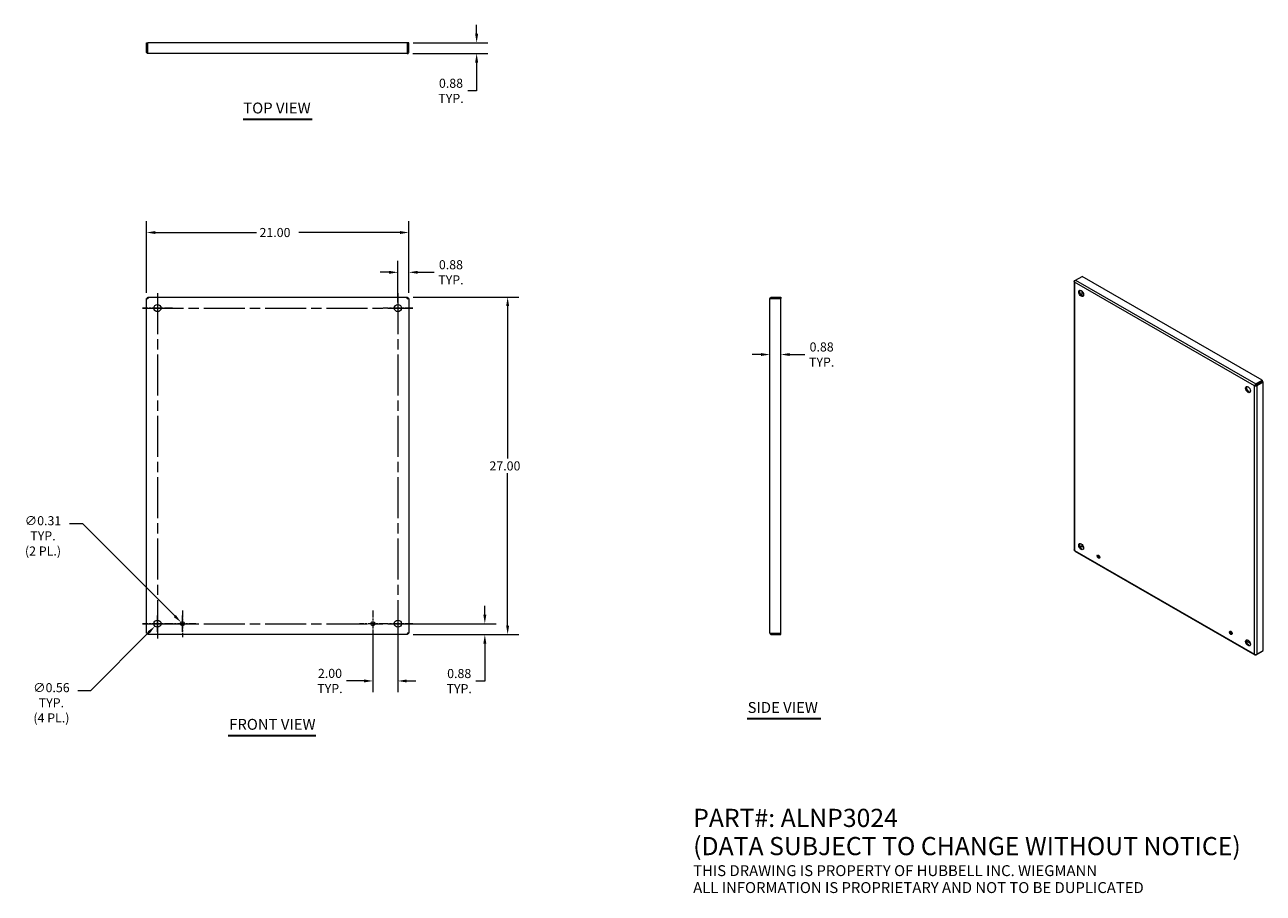
# Model space of a CAD drawing. Units: inches. Extents: x 10.8 to 110, y 6 to 75.4.
import ezdxf

# ---------------------------------------------------------------- set-up
doc = ezdxf.new("R2010")
doc.units = ezdxf.units.IN
doc.header["$LTSCALE"] = 7.272727
doc.header["$MEASUREMENT"] = 0
doc.linetypes.add('CHAIN', pattern=[0.7087, 0.4724, -0.0591, 0.1181, -0.0591])
for name, color, linetype, lineweight in [('Center Mark (ANSI)', 7, 'Continuous', 5), ('Centerline (ANSI)', 7, 'Continuous', 5), ('Dimension (ANSI)', 7, 'Continuous', 5), ('Symbol (ANSI)', 7, 'Continuous', 5), ('Visible (ANSI)', 7, 'Continuous', 5), ('Visible Narrow (ANSI)', 7, 'Continuous', 5)]:
    doc.layers.add(name, color=color, linetype=linetype, lineweight=lineweight)
doc.styles.add('Note Text (ANSI)', font='RomanS.shx')
doc.styles.add('ROMANS', font='romans.shx')
doc.styles.add('Text Style168', font='TAHOMA.TTF')
doc.dimstyles.new('Default (ANSI)', dxfattribs={"dimscale": 7.272727, "dimtxt": 0.1, "dimasz": 0.098425, "dimexe": 0.125, "dimexo": 0.0625, "dimgap": 0.031496, "dimtad": 0, "dimtih": 1, "dimtoh": 1, "dimrnd": 1e-08, "dimzin": 0, "dimdsep": 46, "dimtxsty": 'ROMANS', "dimcen": 0.09, "dimdle": 0.393701, "dimclrd": 256, "dimclre": 256, "dimclrt": 256, "dimadec": 0, "dimazin": 0, "dimtfac": 1, "dimtofl": 0, "dimtmove": 0, "dimatfit": 3, "dimfxl": 1, "dimtolj": 1, "dimtzin": 0, "dimlwd": -1, "dimlwe": -1, "dimarcsym": 0})

# ---------------------------------------------------------------- blocks, each defined once
blk = doc.blocks.new('*D4')
at = {"layer": 'Defpoints', "color": 0}
for p in [(40.719, 27.515), (47.682, 27.515), (41.489, 26.64)]:
    blk.add_point(p, dxfattribs=at)
at = {"layer": 'Dimension (ANSI)'}
for p, q in [((47.682, 28.23), (47.682, 28.946)), ((41.174, 27.515), (48.591, 27.515)), ((41.944, 26.64), (48.591, 26.64)), ((47.682, 25.924), (47.682, 22.922)), ((47.682, 22.922), (46.966, 22.922))]:
    blk.add_line(p, q, dxfattribs=at)
for points in [[(47.563, 28.23), (47.801, 28.23), (47.682, 27.515)], [(47.563, 25.924), (47.801, 25.924), (47.682, 26.64)]]:
    blk.add_solid(points, dxfattribs=at)
at = {"layer": 'Dimension (ANSI)', "insert": (45.629, 22.922), "char_height": 0.7273, "attachment_point": 5, "style": 'ROMANS'}
blk.add_mtext('\\A1;0.88{\\PTYP.}', dxfattribs=at)
blk = doc.blocks.new('*D5')
at = {"layer": 'Defpoints', "color": 0}
for p in [(41.489, 53.64), (49.507, 53.64), (41.489, 26.64)]:
    blk.add_point(p, dxfattribs=at)
at = {"layer": 'Dimension (ANSI)'}
for p, q in [((41.944, 53.64), (50.416, 53.64)), ((49.507, 52.924), (49.507, 40.732)), ((49.507, 27.355), (49.507, 39.547)), ((41.944, 26.64), (50.416, 26.64))]:
    blk.add_line(p, q, dxfattribs=at)
for points in [[(49.387, 52.924), (49.626, 52.924), (49.507, 53.64)], [(49.387, 27.355), (49.626, 27.355), (49.507, 26.64)]]:
    blk.add_solid(points, dxfattribs=at)
at = {"layer": 'Dimension (ANSI)', "insert": (48.052, 40.503), "char_height": 0.7273, "attachment_point": 1, "style": 'ROMANS'}
blk.add_mtext('\\A1;27.00', dxfattribs=at)
blk = doc.blocks.new('*D6')
at = {"layer": 'Defpoints', "color": 0}
for p in [(41.594, 58.813), (20.594, 53.535), (41.594, 53.535)]:
    blk.add_point(p, dxfattribs=at)
at = {"layer": 'Dimension (ANSI)'}
for p, q in [((20.594, 53.989), (20.594, 59.722)), ((41.594, 53.989), (41.594, 59.722)), ((21.31, 58.813), (29.411, 58.813)), ((40.878, 58.813), (32.778, 58.813))]:
    blk.add_line(p, q, dxfattribs=at)
for points in [[(21.31, 58.932), (21.31, 58.694), (20.594, 58.813)], [(40.878, 58.932), (40.878, 58.694), (41.594, 58.813)]]:
    blk.add_solid(points, dxfattribs=at)
at = {"layer": 'Dimension (ANSI)', "insert": (29.64, 59.177), "char_height": 0.7273, "attachment_point": 1, "style": 'ROMANS'}
blk.add_mtext('\\A1;21.00', dxfattribs=at)
blk = doc.blocks.new('*D7')
at = {"layer": 'Defpoints', "color": 0}
for p in [(41.594, 55.628), (40.719, 52.765), (41.594, 53.535)]:
    blk.add_point(p, dxfattribs=at)
at = {"layer": 'Dimension (ANSI)'}
for p, q in [((40.719, 53.219), (40.719, 56.537)), ((41.594, 53.989), (41.594, 56.537)), ((40.003, 55.628), (39.288, 55.628)), ((42.31, 55.628), (43.63, 55.628))]:
    blk.add_line(p, q, dxfattribs=at)
for points in [[(40.003, 55.747), (40.003, 55.509), (40.719, 55.628)], [(42.31, 55.747), (42.31, 55.509), (41.594, 55.628)]]:
    blk.add_solid(points, dxfattribs=at)
at = {"layer": 'Dimension (ANSI)', "insert": (44.967, 55.628), "char_height": 0.7273, "attachment_point": 5, "style": 'ROMANS'}
blk.add_mtext('\\A1;0.88{\\PTYP.}', dxfattribs=at)
blk = doc.blocks.new('*D8')
at = {"layer": 'Defpoints', "color": 0}
for p in [(38.719, 27.515), (40.719, 27.515), (38.719, 22.933)]:
    blk.add_point(p, dxfattribs=at)
at = {"layer": 'Dimension (ANSI)'}
for p, q in [((38.719, 27.06), (38.719, 22.024)), ((40.719, 27.06), (40.719, 22.024)), ((38.003, 22.933), (36.618, 22.933)), ((41.435, 22.933), (42.151, 22.933))]:
    blk.add_line(p, q, dxfattribs=at)
for points in [[(38.003, 23.053), (38.003, 22.814), (38.719, 22.933)], [(41.435, 23.053), (41.435, 22.814), (40.719, 22.933)]]:
    blk.add_solid(points, dxfattribs=at)
at = {"layer": 'Dimension (ANSI)', "insert": (35.281, 22.933), "char_height": 0.7273, "attachment_point": 5, "style": 'ROMANS'}
blk.add_mtext('\\A1;2.00{\\PTYP.}', dxfattribs=at)
blk = doc.blocks.new('*D9')
at = {"layer": 'Defpoints', "color": 0}
for p in [(41.489, 74.002), (47.025, 74.002), (41.469, 73.127)]:
    blk.add_point(p, dxfattribs=at)
at = {"layer": 'Dimension (ANSI)'}
for p, q in [((47.025, 74.718), (47.025, 75.434)), ((41.944, 74.002), (47.934, 74.002)), ((41.924, 73.127), (47.934, 73.127)), ((47.025, 72.412), (47.025, 70.15)), ((47.025, 70.15), (46.309, 70.15))]:
    blk.add_line(p, q, dxfattribs=at)
for points in [[(46.905, 74.718), (47.144, 74.718), (47.025, 74.002)], [(46.905, 72.412), (47.144, 72.412), (47.025, 73.127)]]:
    blk.add_solid(points, dxfattribs=at)
at = {"layer": 'Dimension (ANSI)', "insert": (44.972, 70.15), "char_height": 0.7273, "attachment_point": 5, "style": 'ROMANS'}
blk.add_mtext('\\A1;0.88{\\PTYP.}', dxfattribs=at)
blk = doc.blocks.new('*D10')
at = {"layer": 'Defpoints', "color": 0}
for p in [(70.508, 49.05), (70.508, 49.042), (71.383, 49.05)]:
    blk.add_point(p, dxfattribs=at)
at = {"layer": 'Dimension (ANSI)'}
for p, q in [((69.792, 49.05), (69.076, 49.05)), ((72.099, 49.05), (73.312, 49.05))]:
    blk.add_line(p, q, dxfattribs=at)
for points in [[(69.792, 49.169), (69.792, 48.931), (70.508, 49.05)], [(72.099, 49.169), (72.099, 48.931), (71.383, 49.05)]]:
    blk.add_solid(points, dxfattribs=at)
at = {"layer": 'Dimension (ANSI)', "insert": (74.649, 49.05), "char_height": 0.7273, "attachment_point": 5, "style": 'ROMANS'}
blk.add_mtext('\\A1;0.88{\\PTYP.}', dxfattribs=at)
blk = doc.blocks.new('*D11')
at = {"layer": 'Defpoints', "color": 0}
for p in [(21.27, 27.316), (21.668, 27.714)]:
    blk.add_point(p, dxfattribs=at)
at = {"layer": 'Dimension (ANSI)'}
for p, q in [((21.469, 26.86), (21.469, 28.169)), ((16.129, 22.174), (20.764, 26.809)), ((20.815, 27.515), (22.124, 27.515)), ((15.095, 22.174), (16.129, 22.174))]:
    blk.add_line(p, q, dxfattribs=at)
blk.add_solid([(20.68, 26.894), (20.848, 26.725), (21.27, 27.316)], dxfattribs=at)
at = {"layer": 'Dimension (ANSI)', "insert": (12.978, 22.763), "char_height": 0.7273, "attachment_point": 2, "style": 'ROMANS'}
blk.add_mtext('\\A1;∅0.56{\\PTYP.\\P(4 PL.)}', dxfattribs=at)
blk = doc.blocks.new('*D12')
at = {"layer": 'Defpoints', "color": 0}
for p in [(23.359, 27.625), (23.579, 27.404)]:
    blk.add_point(p, dxfattribs=at)
at = {"layer": 'Dimension (ANSI)'}
for p, q in [((14.421, 35.529), (15.455, 35.529)), ((15.455, 35.529), (22.853, 28.131)), ((23.469, 26.86), (23.469, 28.169)), ((22.815, 27.515), (24.124, 27.515))]:
    blk.add_line(p, q, dxfattribs=at)
blk.add_solid([(22.937, 28.215), (22.768, 28.047), (23.359, 27.625)], dxfattribs=at)
at = {"layer": 'Dimension (ANSI)', "insert": (12.304, 36.118), "char_height": 0.7273, "attachment_point": 2, "style": 'ROMANS'}
blk.add_mtext('\\A1;∅0.31{\\PTYP.\\P(2 PL.)}', dxfattribs=at)

msp = doc.modelspace()

# ---------------------------------------------------------------- linework, layer by layer
at = {"layer": 'Center Mark (ANSI)', "linetype": 'CHAIN', "ltscale": 0.181786}
for p, q in [((22.6598, 52.7646), (20.2786, 52.7646)), ((41.9098, 52.7646), (39.5286, 52.7646)), ((22.6598, 27.5146), (20.2786, 27.5146)), ((41.9098, 27.5146), (39.5286, 27.5146))]:
    msp.add_line(p, q, dxfattribs=at)
at = {"layer": 'Center Mark (ANSI)', "linetype": 'CHAIN', "ltscale": 0.162613}
for p, q in [((23.4692, 28.5797), (23.4692, 26.4495)), ((38.7192, 28.5797), (38.7192, 26.4495)), ((24.5343, 27.5146), (22.4041, 27.5146)), ((39.7843, 27.5146), (37.6541, 27.5146))]:
    msp.add_line(p, q, dxfattribs=at)
at = {"layer": 'Centerline (ANSI)', "linetype": 'CHAIN', "ltscale": 0.952448}
for p, q in [((21.4692, 53.9552), (21.4692, 26.324)), ((40.7192, 53.9552), (40.7192, 26.324)), ((20.2786, 52.7646), (41.9098, 52.7646)), ((20.2786, 27.5146), (41.9098, 27.5146))]:
    msp.add_line(p, q, dxfattribs=at)
at = {"layer": 'Symbol (ANSI)', "lineweight": 30}
for p, q in [((28.3409, 67.8864), (33.8474, 67.8864)), ((68.6775, 19.9219), (74.5751, 19.9219)), ((27.1242, 18.5767), (34.1407, 18.5767))]:
    msp.add_line(p, q, dxfattribs=at)
at = {"layer": 'Visible (ANSI)'}
for p, q in [((20.5942, 73.2523), (20.5942, 74.0023)), ((20.5942, 74.0023), (20.6879, 74.0023)), ((20.6879, 73.2523), (20.6879, 74.0023)), ((20.6989, 73.2523), (20.6989, 74.0023)), ((41.4894, 74.0023), (20.6989, 74.0023)), ((41.4894, 73.2523), (41.4894, 74.0023)), ((41.5005, 74.0023), (41.5005, 73.2523)), ((41.5942, 74.0023), (41.5005, 74.0023)), ((41.5942, 73.2523), (41.5942, 74.0023)), ((20.5942, 73.2523), (20.6879, 73.2523)), ((41.4692, 73.1273), (20.7191, 73.1273)), ((41.5942, 73.2523), (41.5005, 73.2523)), ((94.8699, 54.9066), (94.8699, 33.4185)), ((94.9058, 54.9647), (94.9764, 55.0053)), ((94.9058, 54.9647), (94.9305, 54.9504)), ((94.9786, 55.0069), (95.4993, 55.3067)), ((109.9331, 46.9948), (95.4993, 55.3067)), ((20.6989, 53.6396), (20.6989, 53.5459)), ((20.6989, 53.6396), (41.4894, 53.6396)), ((41.4894, 53.6396), (41.4894, 53.5459)), ((70.633, 53.6396), (71.383, 53.6396)), ((70.633, 53.6396), (70.633, 53.5459)), ((71.383, 53.6396), (71.383, 53.5459)), ((95.4916, 54.1222), (95.4916, 53.7581)), ((20.5942, 53.5349), (20.6879, 53.5349)), ((20.5942, 26.7444), (20.5942, 53.5349)), ((41.5942, 53.5349), (41.5005, 53.5349)), ((41.5942, 53.5349), (41.5942, 26.7444)), ((70.508, 26.7646), (70.508, 53.5147)), ((70.633, 53.5459), (71.383, 53.5459)), ((70.633, 53.5349), (71.383, 53.5349)), ((71.383, 26.7444), (71.383, 53.5349)), ((109.4124, 46.695), (109.9331, 46.9948)), ((109.4124, 46.6198), (109.9331, 46.9196)), ((109.4124, 46.695), (109.4124, 46.6198)), ((109.9408, 46.9063), (109.42, 46.6065)), ((109.4851, 46.569), (109.42, 46.6065)), ((109.4851, 46.569), (110.0058, 46.8689)), ((109.9331, 46.9948), (109.9331, 46.9196)), ((110.0058, 46.8689), (109.9408, 46.9063)), ((110.0058, 25.3646), (110.0058, 46.8689)), ((109.3116, 46.5528), (109.3767, 46.5903)), ((95.4916, 33.7228), (95.3504, 33.6415)), ((95.4916, 33.8545), (95.4916, 33.7228)), ((94.9243, 33.3244), (109.3442, 25.0206)), ((95.3581, 33.6282), (95.4993, 33.7095)), ((95.4993, 33.7095), (95.6117, 33.6448)), ((96.7718, 32.9767), (96.9034, 32.9009)), ((107.3592, 26.8799), (107.4907, 26.8041)), ((20.5942, 26.7444), (20.6879, 26.7444)), ((20.6989, 26.6396), (20.6989, 26.7333)), ((41.4894, 26.6396), (20.6989, 26.6396)), ((41.4894, 26.6396), (41.4894, 26.7333)), ((41.5942, 26.7444), (41.5005, 26.7444)), ((70.633, 26.7444), (71.383, 26.7444)), ((71.383, 26.7333), (70.633, 26.7333)), ((70.633, 26.6396), (70.633, 26.7333)), ((70.633, 26.6396), (71.383, 26.6396)), ((71.383, 26.6396), (71.383, 26.7333)), ((108.6605, 26.1305), (108.976, 25.9488)), ((109.4124, 25.0225), (109.9331, 25.3224)), ((109.4124, 25.0225), (109.4124, 25.0514)), ((109.4851, 25.0648), (110.0058, 25.3646)), ((109.9331, 25.3224), (109.9331, 25.3227))]:
    msp.add_line(p, q, dxfattribs=at)
for centre, radius in [((21.4692, 52.7646), 0.2815), ((40.7192, 52.7646), 0.2815), ((21.4692, 27.5146), 0.2815), ((40.7192, 27.5146), 0.2815), ((23.4692, 27.5146), 0.156), ((38.7192, 27.5146), 0.156)]:
    msp.add_circle(centre, radius, dxfattribs=at)
for centre, major_axis in [((95.4266, 53.9466), (-0.1379, 0.2395)), ((108.7909, 46.2506), (-0.1379, 0.2395)), ((95.4266, 33.6789), (-0.1379, 0.2395)), ((96.8151, 32.8793), (-0.0764, 0.1327)), ((107.4024, 26.7825), (-0.0764, 0.1327)), ((108.7909, 25.9829), (-0.1379, 0.2395))]:
    msp.add_ellipse(centre, major_axis=major_axis, ratio=0.5780931, dxfattribs=at)
for centre, major_axis, start_param, end_param in [((95.4916, 53.9841), (-0.1379, 0.2395), 0.2371296, 2.9044631), ((108.8559, 46.2881), (-0.1379, 0.2395), 0.2371296, 2.9044631), ((95.4916, 33.7163), (-0.1379, 0.2395), 0.2371296, 2.9044631), ((96.8801, 32.9168), (0.0764, -0.1327), 3.579338, 5.84544), ((107.4674, 26.8199), (0.0764, -0.1327), 3.579338, 5.84544), ((108.8559, 26.0203), (-0.1379, 0.2395), 0.2371296, 2.9044631)]:
    msp.add_ellipse(centre, major_axis=major_axis, ratio=0.5780931, start_param=start_param, end_param=end_param, dxfattribs=at)
for points, knots in [([(20.7191, 73.1273), (20.6754, 73.1273), (20.6326, 73.1521), (20.6108, 73.19), (20.6, 73.2089), (20.5942, 73.2306), (20.5942, 73.2523)], [0, 0, 0, 0, 1.04908, 1.04908, 1.04908, 1.5707963, 1.5707963, 1.5707963, 1.5707963]), ([(20.7018, 73.2267), (20.6943, 73.2319), (20.6888, 73.2403), (20.688, 73.2496), (20.6879, 73.2505), (20.6879, 73.2514), (20.6879, 73.2523)], [0.59510147, 0.59510147, 0.59510147, 0.59510147, 1.48347479, 1.48347479, 1.48347479, 1.57079633, 1.57079633, 1.57079633, 1.57079633]), ([(20.7191, 73.1273), (20.7146, 73.1273), (20.7101, 73.1521), (20.7056, 73.19), (20.7034, 73.2089), (20.7012, 73.2306), (20.6989, 73.2523)], [0, 0, 0, 0, 1.04908, 1.04908, 1.04908, 1.5707963, 1.5707963, 1.5707963, 1.5707963]), ([(41.4692, 73.1273), (41.5129, 73.1273), (41.5558, 73.1521), (41.5775, 73.19), (41.5884, 73.2089), (41.5942, 73.2306), (41.5942, 73.2523)], [0, 0, 0, 0, 1.04908, 1.04908, 1.04908, 1.5707963, 1.5707963, 1.5707963, 1.5707963]), ([(41.4692, 73.1273), (41.4737, 73.1273), (41.4782, 73.1521), (41.4827, 73.19), (41.4849, 73.2089), (41.4872, 73.2306), (41.4894, 73.2523)], [0, 0, 0, 0, 1.04908, 1.04908, 1.04908, 1.5707963, 1.5707963, 1.5707963, 1.5707963]), ([(94.9058, 54.8485), (94.8755, 54.8696), (94.863, 54.9003), (94.8742, 54.9277), (94.8797, 54.9414), (94.8908, 54.9542), (94.9058, 54.9647)], [0, 0, 0, 0, 1.04908, 1.04908, 1.04908, 1.5707963, 1.5707963, 1.5707963, 1.5707963]), ([(94.9058, 54.8485), (94.9027, 54.8854), (94.9168, 54.9315), (94.94, 54.9659), (94.9515, 54.9831), (94.965, 54.9973), (94.9786, 55.0069)], [0, 0, 0, 0, 1.04908, 1.04908, 1.04908, 1.5707963, 1.5707963, 1.5707963, 1.5707963]), ([(20.7191, 53.5147), (20.7146, 53.5584), (20.7101, 53.6012), (20.7056, 53.623), (20.7034, 53.6338), (20.7012, 53.6396), (20.6989, 53.6396)], [0, 0, 0, 0, 1.04908, 1.04908, 1.04908, 1.5707963, 1.5707963, 1.5707963, 1.5707963]), ([(41.4692, 53.5147), (41.4737, 53.5584), (41.4782, 53.6012), (41.4827, 53.623), (41.4849, 53.6338), (41.4872, 53.6396), (41.4894, 53.6396)], [0, 0, 0, 0, 1.04908, 1.04908, 1.04908, 1.5707963, 1.5707963, 1.5707963, 1.5707963]), ([(70.508, 53.5147), (70.508, 53.5584), (70.5328, 53.6012), (70.5707, 53.623), (70.5895, 53.6338), (70.6112, 53.6396), (70.633, 53.6396)], [0, 0, 0, 0, 1.04908, 1.04908, 1.04908, 1.5707963, 1.5707963, 1.5707963, 1.5707963]), ([(20.7191, 53.5147), (20.6754, 53.5192), (20.6326, 53.5237), (20.6108, 53.5282), (20.6, 53.5304), (20.5942, 53.5326), (20.5942, 53.5349)], [0, 0, 0, 0, 1.04908, 1.04908, 1.04908, 1.5707963, 1.5707963, 1.5707963, 1.5707963]), ([(20.7191, 53.5147), (20.7037, 53.521), (20.6893, 53.5274), (20.688, 53.5338), (20.6879, 53.5341), (20.6879, 53.5345), (20.6879, 53.5349)], [0, 0, 0, 0, 1.4834748, 1.4834748, 1.4834748, 1.5707963, 1.5707963, 1.5707963, 1.5707963]), ([(20.6989, 53.5459), (20.7053, 53.5459), (20.7116, 53.5328), (20.718, 53.5174), (20.7184, 53.5165), (20.7187, 53.5156), (20.7191, 53.5147)], [0, 0, 0, 0, 1.4834748, 1.4834748, 1.4834748, 1.5707963, 1.5707963, 1.5707963, 1.5707963]), ([(41.4692, 53.5147), (41.4756, 53.5301), (41.4819, 53.5445), (41.4883, 53.5458), (41.4887, 53.5459), (41.489, 53.5459), (41.4894, 53.5459)], [0, 0, 0, 0, 1.4834748, 1.4834748, 1.4834748, 1.5707963, 1.5707963, 1.5707963, 1.5707963]), ([(41.5005, 53.5349), (41.5005, 53.5285), (41.4873, 53.5222), (41.4719, 53.5158), (41.471, 53.5154), (41.4701, 53.5151), (41.4692, 53.5147)], [0, 0, 0, 0, 1.4834748, 1.4834748, 1.4834748, 1.5707963, 1.5707963, 1.5707963, 1.5707963]), ([(41.4692, 53.5147), (41.5129, 53.5192), (41.5558, 53.5237), (41.5775, 53.5282), (41.5884, 53.5304), (41.5942, 53.5326), (41.5942, 53.5349)], [0, 0, 0, 0, 1.04908, 1.04908, 1.04908, 1.5707963, 1.5707963, 1.5707963, 1.5707963]), ([(70.508, 53.5147), (70.508, 53.5192), (70.5328, 53.5237), (70.5707, 53.5282), (70.5895, 53.5304), (70.6112, 53.5326), (70.633, 53.5349)], [0, 0, 0, 0, 1.04908, 1.04908, 1.04908, 1.5707963, 1.5707963, 1.5707963, 1.5707963]), ([(70.6074, 53.532), (70.6126, 53.5395), (70.621, 53.545), (70.6302, 53.5458), (70.6312, 53.5459), (70.6321, 53.5459), (70.633, 53.5459)], [0.59510147, 0.59510147, 0.59510147, 0.59510147, 1.48347479, 1.48347479, 1.48347479, 1.57079633, 1.57079633, 1.57079633, 1.57079633]), ([(109.3116, 46.5528), (109.3147, 46.5861), (109.3351, 46.6286), (109.3645, 46.6594), (109.3791, 46.6748), (109.3957, 46.6872), (109.4124, 46.695)], [0, 0, 0, 0, 1.04908, 1.04908, 1.04908, 1.5707963, 1.5707963, 1.5707963, 1.5707963]), ([(109.3767, 46.5903), (109.3811, 46.6001), (109.3946, 46.6143), (109.4097, 46.619), (109.4106, 46.6193), (109.4115, 46.6196), (109.4124, 46.6198)], [0, 0, 0, 0, 1.4834748, 1.4834748, 1.4834748, 1.5707963, 1.5707963, 1.5707963, 1.5707963]), ([(109.42, 46.6065), (109.4093, 46.5952), (109.3903, 46.5896), (109.3786, 46.5901), (109.3779, 46.5902), (109.3773, 46.5902), (109.3767, 46.5903)], [0, 0, 0, 0, 1.4834748, 1.4834748, 1.4834748, 1.5707963, 1.5707963, 1.5707963, 1.5707963]), ([(109.3116, 46.5528), (109.3419, 46.5389), (109.3889, 46.5353), (109.4303, 46.5454), (109.4509, 46.5504), (109.47, 46.5585), (109.4851, 46.569)], [0, 0, 0, 0, 1.04908, 1.04908, 1.04908, 1.5707963, 1.5707963, 1.5707963, 1.5707963]), ([(20.7191, 26.7646), (20.6754, 26.7601), (20.6326, 26.7556), (20.6108, 26.7511), (20.6, 26.7489), (20.5942, 26.7466), (20.5942, 26.7444)], [0, 0, 0, 0, 1.04908, 1.04908, 1.04908, 1.5707963, 1.5707963, 1.5707963, 1.5707963]), ([(20.6879, 26.7444), (20.6879, 26.7507), (20.701, 26.7571), (20.7164, 26.7635), (20.7173, 26.7638), (20.7182, 26.7642), (20.7191, 26.7646)], [0, 0, 0, 0, 1.4834748, 1.4834748, 1.4834748, 1.5707963, 1.5707963, 1.5707963, 1.5707963]), ([(20.7191, 26.7646), (20.7128, 26.7491), (20.7064, 26.7348), (20.7, 26.7335), (20.6997, 26.7334), (20.6993, 26.7333), (20.6989, 26.7333)], [0, 0, 0, 0, 1.4834748, 1.4834748, 1.4834748, 1.5707963, 1.5707963, 1.5707963, 1.5707963]), ([(20.7191, 26.7646), (20.7146, 26.7209), (20.7101, 26.678), (20.7056, 26.6563), (20.7034, 26.6454), (20.7012, 26.6396), (20.6989, 26.6396)], [0, 0, 0, 0, 1.04908, 1.04908, 1.04908, 1.5707963, 1.5707963, 1.5707963, 1.5707963]), ([(41.4692, 26.7646), (41.4847, 26.7582), (41.499, 26.7519), (41.5003, 26.7455), (41.5004, 26.7451), (41.5005, 26.7448), (41.5005, 26.7444)], [0, 0, 0, 0, 1.4834748, 1.4834748, 1.4834748, 1.5707963, 1.5707963, 1.5707963, 1.5707963]), ([(41.4692, 26.7646), (41.5129, 26.7601), (41.5558, 26.7556), (41.5775, 26.7511), (41.5884, 26.7489), (41.5942, 26.7466), (41.5942, 26.7444)], [0, 0, 0, 0, 1.04908, 1.04908, 1.04908, 1.5707963, 1.5707963, 1.5707963, 1.5707963]), ([(41.4894, 26.7333), (41.4831, 26.7333), (41.4767, 26.7465), (41.4703, 26.7619), (41.47, 26.7628), (41.4696, 26.7637), (41.4692, 26.7646)], [0, 0, 0, 0, 1.4834748, 1.4834748, 1.4834748, 1.5707963, 1.5707963, 1.5707963, 1.5707963]), ([(41.4692, 26.7646), (41.4737, 26.7209), (41.4782, 26.678), (41.4827, 26.6563), (41.4849, 26.6454), (41.4872, 26.6396), (41.4894, 26.6396)], [0, 0, 0, 0, 1.04908, 1.04908, 1.04908, 1.5707963, 1.5707963, 1.5707963, 1.5707963]), ([(70.508, 26.7646), (70.508, 26.7601), (70.5328, 26.7556), (70.5707, 26.7511), (70.5895, 26.7489), (70.6112, 26.7466), (70.633, 26.7444)], [0, 0, 0, 0, 1.04908, 1.04908, 1.04908, 1.5707963, 1.5707963, 1.5707963, 1.5707963]), ([(70.508, 26.7646), (70.508, 26.7209), (70.5328, 26.678), (70.5707, 26.6563), (70.5895, 26.6454), (70.6112, 26.6396), (70.633, 26.6396)], [0, 0, 0, 0, 1.04908, 1.04908, 1.04908, 1.5707963, 1.5707963, 1.5707963, 1.5707963]), ([(109.3116, 25.081), (109.3419, 25.0599), (109.3889, 25.0491), (109.4303, 25.0519), (109.4509, 25.0533), (109.47, 25.0579), (109.4851, 25.0648)], [0, 0, 0, 0, 1.04908, 1.04908, 1.04908, 1.5707963, 1.5707963, 1.5707963, 1.5707963]), ([(109.3116, 25.081), (109.3147, 25.0441), (109.3351, 25.0178), (109.3645, 25.0137), (109.3791, 25.0116), (109.3957, 25.0148), (109.4124, 25.0225)], [0, 0, 0, 0, 1.04908, 1.04908, 1.04908, 1.5707963, 1.5707963, 1.5707963, 1.5707963])]:
    msp.add_open_spline(points, degree=3, knots=knots, dxfattribs=at)
for points in [[(41.5005, 73.2523), (41.5005, 73.2421), (41.4948, 73.2325), (41.4865, 73.2266)], [(94.9058, 33.3767), (94.8831, 33.3871), (94.8704, 33.4028), (94.8701, 33.4186)], [(94.9058, 33.3767), (94.9035, 33.3517), (94.9109, 33.3327), (94.9245, 33.3246)], [(70.633, 26.7333), (70.6228, 26.7333), (70.6131, 26.739), (70.6073, 26.7473)]]:
    msp.add_open_spline(points, degree=3, dxfattribs=at)
at = {"layer": 'Visible Narrow (ANSI)'}
for p, q in [((94.9058, 54.8485), (94.9058, 33.3767)), ((109.3116, 46.5528), (94.9058, 54.8485)), ((94.9786, 55.0069), (109.4124, 46.695)), ((109.3116, 25.081), (109.3116, 46.5528)), ((109.4851, 46.569), (109.4851, 25.0648)), ((94.9058, 33.3767), (109.3116, 25.081))]:
    msp.add_line(p, q, dxfattribs=at)

# ---------------------------------------------------------------- texts
at = {"layer": 'Symbol (ANSI)', "char_height": 0.87273, "attachment_point": 7, "style": 'Text Style168'}
for s, insert in [('TOP VIEW', (28.3402, 68.0643)), ('SIDE VIEW', (68.7221, 20.1027)), ('FRONT VIEW', (27.2115, 18.7546))]:
    msp.add_mtext(s, dxfattribs=dict(at, insert=insert))
at = {"layer": 'Symbol (ANSI)', "insert": (64.3619, 9.0943), "char_height": 0.727273, "width": 63.083223, "attachment_point": 4, "line_spacing_factor": 0.930378, "style": 'Note Text (ANSI)'}
msp.add_mtext('{\\fRomanS|b0|i0|c0|p2;\\H1.9999x;PART#: ALNP3024\\P(DATA SUBJECT TO CHANGE WITHOUT NOTICE)\\H1.4011x; \\H0.71374x;\\P \\H1.1072x; \\H0.9032x;\\P\\H0.6x;THIS DRAWING IS PROPERTY OF HUBBELL INC. WIEGMANN\\H1.2422x; \\H0.80502x;\\PALL INFORMATION IS PROPRIETARY AND NOT TO BE DUPLICATED\\H1.0095x; \\H0.82557x;\\P\\H1.0785x; }', dxfattribs=at)

# ---------------------------------------------------------------- dimensions: what is measured, and where the dimension line sits
at = {"layer": 'Dimension (ANSI)'}
for base, p1, p2, angle, override, picture, middle in [((47.0247718697, 74.0023429073), (41.4692168403, 73.1273429073), (41.4894182969, 74.0023429073), 90, {"dimdec": 2, "dimtp": 0, "dimtm": 0, "dimtdec": 2, "dimatfit": 1}, '*D9', (44.9716648714, 70.1495875696)), ((41.5941668403, 55.6279120512), (40.7191668403, 52.7646335974), (41.5941668403, 53.534885054), 180, {"dimtih": 0, "dimtoh": 0, "dimdec": 2, "dimtp": 0, "dimtm": 0, "dimtdec": 2, "dimatfit": 1}, '*D7', (44.9670281628, 55.6279120512)), ((47.6821010245, 27.5146335974), (41.4894182968, 26.6396335974), (40.7191668403, 27.5146335974), 90, {"dimdec": 2, "dimtp": 0, "dimtm": 0, "dimtdec": 2, "dimatfit": 1}, '*D4', (45.6289940262, 22.9224137519)), ((38.7192, 22.9334), (40.7192, 27.5146), (38.7192, 27.5146), 180, {"dimtih": 0, "dimtoh": 0, "dimdec": 2, "dimtp": 0, "dimtm": 0, "dimtdec": 2, "dimatfit": 1}, '*D8', (35.2809, 22.9334))]:
    dim = msp.add_linear_dim(base=base, p1=p1, p2=p2, angle=angle, text='<>{\\PTYP.}', dimstyle='Default (ANSI)', override=override, dxfattribs=at)
    dim.commit()
    dim.dimension.update_dxf_attribs({"geometry": picture, "text_midpoint": middle, "dimtype": 160})
dim = msp.add_linear_dim(base=(41.5942, 58.8131), p1=(20.5942, 53.5349), p2=(41.5942, 53.5349), dimstyle='Default (ANSI)', override={"dimtih": 0, "dimtoh": 0, "dimdec": 2, "dimtp": 0, "dimtm": 0, "dimtdec": 2, "dimatfit": 1}, dxfattribs=at)
dim.commit()
dim.dimension.update_dxf_attribs({"geometry": '*D6', "text_midpoint": (31.0942, 58.8131), "dimtype": 160})
dim = msp.add_linear_dim(base=(49.5066, 53.6396), p1=(41.4894, 26.6396), p2=(41.4894, 53.6396), angle=90, dimstyle='Default (ANSI)', override={"dimdec": 2, "dimtp": 0, "dimtm": 0, "dimtdec": 2, "dimatfit": 1}, dxfattribs=at)
dim.commit()
dim.dimension.update_dxf_attribs({"geometry": '*D5', "text_midpoint": (49.5066, 40.1396), "dimtype": 160})
dim = msp.add_linear_dim(base=(70.5080196738, 49.0501573183), p1=(71.3830196738, 49.0501573183), p2=(70.5080196738, 49.0419479338), text='<>{\\PTYP.}', dimstyle='Default (ANSI)', override={"dimtih": 0, "dimtoh": 0, "dimdec": 2, "dimse1": 1, "dimse2": 1, "dimtp": 0, "dimtm": 0, "dimtdec": 2, "dimatfit": 1}, dxfattribs=at)
dim.commit()
dim.dimension.update_dxf_attribs({"geometry": '*D10', "text_midpoint": (74.6493721427, 49.0501573183), "dimtype": 160})
for p1, p2, text, picture, middle in [((23.5795, 27.4043), (23.3589, 27.6249), '<>{\\PTYP.\\P(2 PL.)}', '*D12', (12.3044, 35.5292)), ((21.6682, 27.7137), (21.2701, 27.3156), '<>{\\PTYP.\\P(4 PL.)}', '*D11', (12.9785, 22.1741))]:
    dim = msp.add_diameter_dim_2p(p1=p1, p2=p2, text=text, dimstyle='Default (ANSI)', override={"dimdec": 2, "dimlfac": 1, "dimtp": 0, "dimtm": 0, "dimtdec": 2, "dimtvp": -0.333333}, dxfattribs=at)
    dim.commit()
    dim.dimension.update_dxf_attribs({"geometry": picture, "text_midpoint": middle, "dimtype": 163})

doc.saveas('drawing.dxf')
